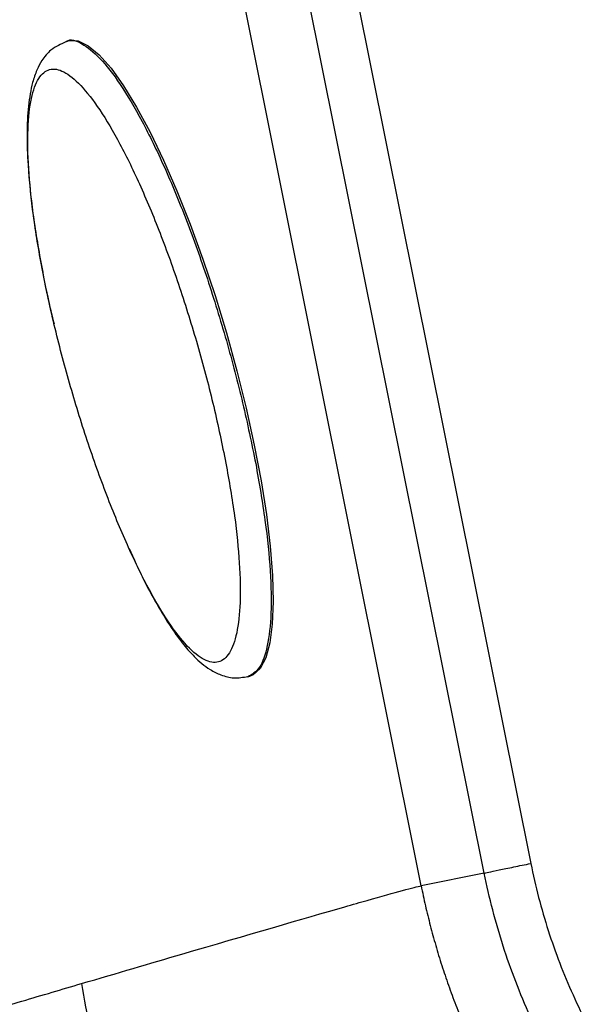
# Model space of a CAD drawing. Extents: x 527 to 612, y 789 to 934.
# Drawn here: x 603 to 605, y 857 to 860 of the extents above; entities that cross this region are included whole.
import ezdxf

# ---------------------------------------------------------------- set-up
doc = ezdxf.new("R2010")
doc.units = 0
doc.header["$MEASUREMENT"] = 0
doc.layers.add('1', color=4, linetype='Continuous')
doc.layers.add('GEOMETRY', color=4, linetype='Continuous', lineweight=25)

# ---------------------------------------------------------------- blocks, each defined once
blk = doc.blocks.new('2024 FLASH - FSH - LL')
at = {"layer": 'GEOMETRY'}
for p, q in [((76.5028, 57.0022), (77.1461, 53.8047)), ((77.0048, 53.7754), (76.3616, 56.9728)), ((76.8139, 53.7371), (76.1726, 56.9349)), ((75.7459, 56.2939), (75.7395, 56.2921)), ((76.2896, 54.3694), (76.2959, 54.3712)), ((77.0048, 53.7754), (76.8139, 53.7371))]:
    blk.add_line(p, q, dxfattribs=at)
at = {"layer": 'GEOMETRY', "flags": 128}
blk.add_lwpolyline([(75.7459, 56.2939), (75.7483, 56.2946), (75.7752, 56.2936), (75.8056, 56.2791), (75.839, 56.2514), (75.875, 56.2107), (75.913, 56.1578), (75.9525, 56.0932), (75.993, 56.018), (76.0339, 55.9331), (76.0746, 55.8398), (76.1145, 55.7394), (76.1531, 55.6333), (76.1899, 55.523), (76.2243, 55.4099), (76.2559, 55.2958), (76.2841, 55.1823), (76.3087, 55.0708), (76.3292, 54.963), (76.3454, 54.8604), (76.357, 54.7644), (76.3639, 54.6764), (76.366, 54.5976), (76.3633, 54.5291), (76.3557, 54.4719), (76.3435, 54.4268), (76.3267, 54.3944), (76.3057, 54.3752), (76.2959, 54.3712)], dxfattribs=at)
at = {"layer": 'GEOMETRY'}
for points, knots in [([(75.7398, 56.2914), (75.7233, 56.2843), (75.6943, 56.2718), (75.6657, 56.2364), (75.6488, 56.2039), (75.6342, 56.1606), (75.6236, 56.0986), (75.6195, 56.014), (75.6231, 55.9066), (75.6363, 55.7758), (75.6628, 55.617), (75.6857, 55.5022), (75.7013, 55.4419), (75.7025, 55.4375)], [0, 0, 0, 0, 0.085319, 0.150502, 0.204259, 0.269575, 0.37557, 0.482712, 0.582863, 0.722675, 0.857951, 0.989659, 1, 1, 1, 1]), ([(75.7396, 56.2917), (75.7398, 56.2919), (75.7519, 56.3021), (75.7858, 56.2882), (75.84, 56.2472), (75.9023, 56.1666), (75.9685, 56.055), (76.0366, 55.9153), (76.1038, 55.7532), (76.1676, 55.5748), (76.2253, 55.3873), (76.2757, 55.1967), (76.3006, 55.0752), (76.3131, 55.0145)], [0, 0, 0, 0, 0.002114, 0.101903, 0.201691, 0.30148, 0.401268, 0.501057, 0.600846, 0.700634, 0.800423, 0.900211, 1, 1, 1, 1]), ([(76.2227, 55.016), (76.2111, 55.0726), (76.1879, 55.1857), (76.1409, 55.3633), (76.0871, 55.538), (76.0277, 55.7043), (75.9651, 55.8555), (75.9017, 55.9853), (75.8399, 56.0899), (75.7822, 56.1639), (75.7307, 56.2056), (75.6874, 56.2127), (75.654, 56.1851), (75.6317, 56.1242), (75.6215, 56.0316), (75.6236, 55.9117), (75.6381, 55.7684), (75.6644, 55.6073), (75.7016, 55.4348), (75.7481, 55.2577), (75.8021, 55.0828), (75.8616, 54.9166), (75.9242, 54.7657), (75.9876, 54.6355), (76.0493, 54.5314), (76.107, 54.4573), (76.1586, 54.4156), (76.2017, 54.409), (76.2353, 54.4362), (76.2574, 54.4977), (76.2676, 54.59), (76.2653, 54.7102), (76.2512, 54.8529), (76.2322, 54.9616), (76.2227, 55.016)], [0, 0, 0, 0, 0.031254, 0.062463, 0.093755, 0.124954, 0.15622, 0.187463, 0.218687, 0.249972, 0.281172, 0.312465, 0.343671, 0.374932, 0.40618, 0.437392, 0.468682, 0.5, 0.531318, 0.562608, 0.59382, 0.625068, 0.656329, 0.687535, 0.718828, 0.750028, 0.781312, 0.812537, 0.84378, 0.875046, 0.906245, 0.937537, 0.968746, 1, 1, 1, 1]), ([(76.3131, 55.0145), (76.3233, 54.9561), (76.3437, 54.8394), (76.3587, 54.6865), (76.3613, 54.5572), (76.3501, 54.4587), (76.327, 54.3911), (76.3017, 54.3766), (76.2891, 54.3694)], [0, 0, 0, 0, 0.166947, 0.333894, 0.500841, 0.667788, 0.834735, 1, 1, 1, 1]), ([(75.9299, 54.7578), (75.9429, 54.7288), (75.9707, 54.6669), (76.0136, 54.588), (76.0555, 54.5194), (76.0881, 54.4747), (76.1113, 54.4472), (76.1284, 54.4289), (76.1497, 54.4092), (76.1767, 54.3895), (76.2095, 54.3732), (76.2492, 54.3635), (76.2753, 54.3681), (76.2893, 54.3705)], [0, 0, 0, 0, 0.117764, 0.251202, 0.386292, 0.503221, 0.553837, 0.599817, 0.660937, 0.723498, 0.800827, 0.893098, 1, 1, 1, 1]), ([(77.0048, 53.7754), (77.0063, 53.7758), (77.0111, 53.7769), (77.0265, 53.7802), (77.0371, 53.7824), (77.0629, 53.7878), (77.078, 53.7909), (77.1108, 53.7976), (77.1284, 53.8012), (77.1462, 53.8048)], [0, 0, 0, 0, 0.25, 0.25, 0.5, 0.5, 0.75, 0.75, 1, 1, 1, 1]), ([(77.1462, 53.8048), (77.1601, 53.7356), (77.1778, 53.6679), (77.2203, 53.5354), (77.2453, 53.4705), (77.3025, 53.3436), (77.3348, 53.2815), (77.4068, 53.1603), (77.446, 53.1021), (77.5307, 52.9905), (77.5761, 52.937), (77.6735, 52.835), (77.7246, 52.7873), (77.8315, 52.6981), (77.8872, 52.6566), (78.0034, 52.5799), (78.0637, 52.5446), (78.1265, 52.5126)], [0, 0, 0, 0, 0.125, 0.125, 0.25, 0.25, 0.375, 0.375, 0.5, 0.5, 0.625, 0.625, 0.75, 0.75, 0.875, 0.875, 1, 1, 1, 1]), ([(78.0635, 52.3797), (77.9957, 52.4143), (77.9306, 52.4523), (77.8053, 52.5352), (77.7451, 52.5799), (77.6298, 52.6762), (77.5746, 52.7277), (77.4695, 52.8378), (77.4206, 52.8953), (77.3298, 53.015), (77.2878, 53.0771), (77.2108, 53.2062), (77.1758, 53.273), (77.113, 53.4116), (77.0857, 53.4824), (77.0508, 53.5909), (77.0402, 53.6274), (77.021, 53.701), (77.0124, 53.7381), (77.0049, 53.7754)], [0, 0, 0, 0, 0.125, 0.125, 0.25, 0.25, 0.375, 0.375, 0.5, 0.5, 0.625, 0.625, 0.75, 0.75, 0.875, 0.875, 0.9375, 0.9375, 1, 1, 1, 1]), ([(75.7858, 53.4413), (75.8927, 53.4727), (76.2077, 53.5651), (76.4901, 53.6473), (76.6296, 53.6871), (76.7375, 53.7177), (76.7943, 53.7331), (76.814, 53.7371)], [0.690511, 0.690511, 0.690511, 0.690511, 0.75, 0.875, 0.8993138, 0.8993138, 1, 1, 1, 1]), ([(76.814, 53.7371), (76.8161, 53.7271), (76.8202, 53.707), (76.8269, 53.677), (76.834, 53.6469), (76.8416, 53.6168), (76.8496, 53.5867), (76.8581, 53.5566), (76.867, 53.5265), (76.8764, 53.4963), (76.8863, 53.4663), (76.8967, 53.4362), (76.9075, 53.4061), (76.9188, 53.3762), (76.9306, 53.3462), (76.9428, 53.3163), (76.9556, 53.2865), (76.9689, 53.2568), (76.9826, 53.2271), (76.9969, 53.1976), (77.0116, 53.1681), (77.0269, 53.1388), (77.0426, 53.1095), (77.0588, 53.0804), (77.0756, 53.0515), (77.0928, 53.0226), (77.1105, 52.994), (77.1288, 52.9655), (77.1475, 52.9372), (77.1668, 52.909), (77.1865, 52.8811), (77.2068, 52.8533), (77.2275, 52.8258), (77.2488, 52.7985), (77.2706, 52.7714), (77.2928, 52.7446), (77.3156, 52.7181), (77.3389, 52.6918), (77.3626, 52.6658), (77.3869, 52.6401), (77.4117, 52.6147), (77.437, 52.5896), (77.4628, 52.5648), (77.489, 52.5404), (77.5158, 52.5163), (77.5431, 52.4925), (77.5708, 52.4692), (77.599, 52.4462), (77.6277, 52.4236), (77.6568, 52.4014), (77.6865, 52.3796), (77.7166, 52.3582), (77.7471, 52.3373), (77.7781, 52.3168), (77.8095, 52.2967), (77.8414, 52.2772), (77.8737, 52.258), (77.9065, 52.2394), (77.9396, 52.2213), (77.962, 52.2096), (77.9732, 52.2038)], [0, 0, 0, 0, 0.015417, 0.030897, 0.046442, 0.06205, 0.077722, 0.093457, 0.109256, 0.125119, 0.141046, 0.157037, 0.173092, 0.18921, 0.205393, 0.22164, 0.237951, 0.254325, 0.270763, 0.287266, 0.303832, 0.320462, 0.337156, 0.353915, 0.370737, 0.387624, 0.404575, 0.42159, 0.43867, 0.455813, 0.473021, 0.490292, 0.507628, 0.525027, 0.542491, 0.560019, 0.577611, 0.595267, 0.612988, 0.630773, 0.648623, 0.666537, 0.684515, 0.702557, 0.720663, 0.738834, 0.757069, 0.775369, 0.793733, 0.812162, 0.830656, 0.849214, 0.867836, 0.886523, 0.905275, 0.924091, 0.942972, 0.961917, 0.980926, 1, 1, 1, 1]), ([(72.1514, 52.4164), (72.1628, 52.4186), (72.1855, 52.4228), (72.231, 52.4317), (72.3095, 52.4496), (72.4204, 52.477), (72.5517, 52.5112), (72.7248, 52.5576), (72.9377, 52.6162), (73.1885, 52.6864), (73.4345, 52.7563), (73.7562, 52.8484), (74.1466, 52.9613), (74.5948, 53.0919), (74.9496, 53.1958), (75.2208, 53.2754), (75.3682, 53.3187), (75.4641, 53.3468), (75.5274, 53.3654), (75.6365, 53.3975), (75.7269, 53.424), (75.7858, 53.4413)], [0, 0, 0, 0, 0.007812, 0.015625, 0.03125, 0.0625, 0.09375, 0.125, 0.1875, 0.25, 0.3125, 0.375, 0.5, 0.625, 0.75, 0.8125, 0.875, 0.890625, 0.90625, 0.9375, 1, 1, 1, 1]), ([(75.7858, 53.4413), (75.7921, 53.394), (75.8109, 53.3003), (75.8579, 53.1649), (75.9223, 53.0368), (76.0017, 52.9175), (76.0932, 52.8074), (76.228, 52.6722), (76.4145, 52.5229), (76.6548, 52.3673), (76.863, 52.2509), (77.0111, 52.1739), (77.0962, 52.1308), (77.1815, 52.0882), (77.2631, 52.0482), (77.3235, 52.0189), (77.3409, 52.0104)], [0, 0, 0, 0, 0.0625, 0.125, 0.1875, 0.25, 0.3125, 0.375, 0.5, 0.625, 0.75, 0.8125, 0.84375, 0.875, 0.9375, 0.9629079, 0.9629079, 0.9629079, 0.9629079])]:
    blk.add_open_spline(points, degree=3, knots=knots, dxfattribs=at)

msp = doc.modelspace()

# ---------------------------------------------------------------- block references
at = {"layer": '1'}
msp.add_blockref('2024 FLASH - FSH - LL', (527.4043, 803.3856), dxfattribs=at)

doc.saveas('drawing.dxf')
